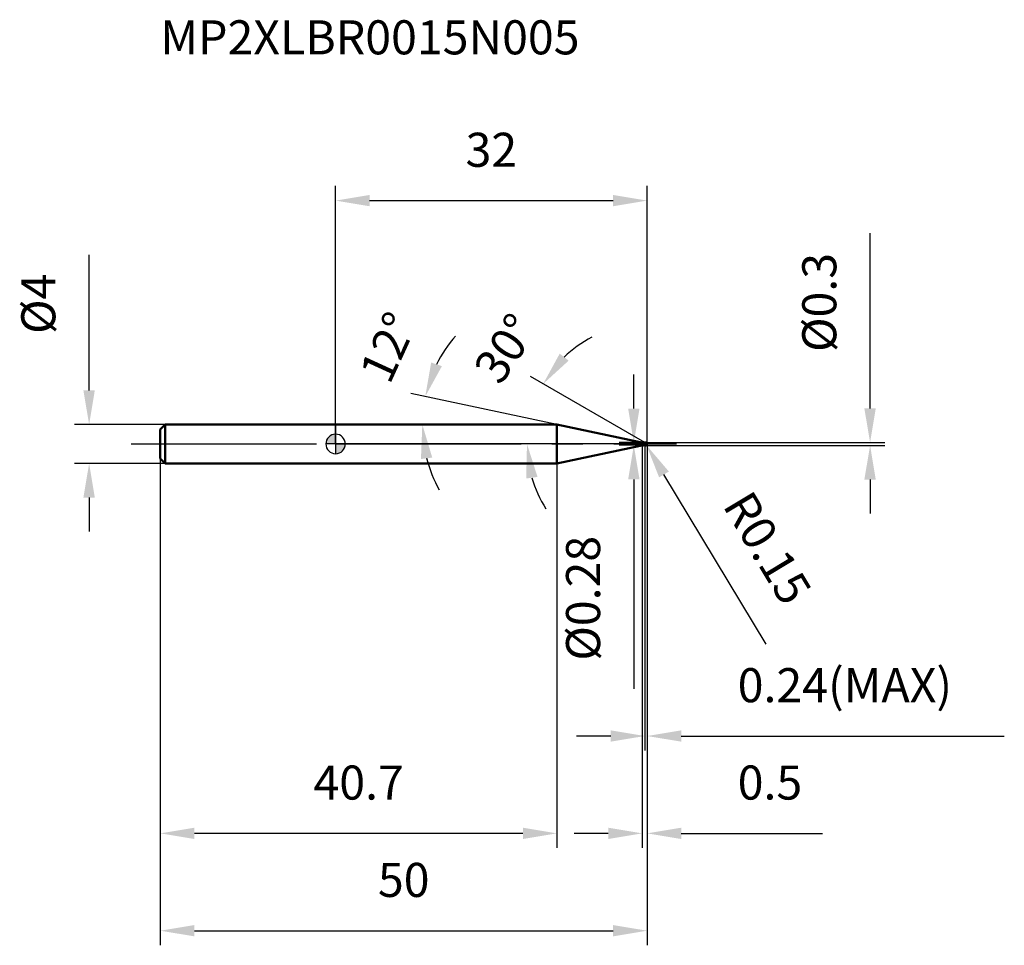
# Model space of a CAD drawing. Units: millimetres. Extents: x -32 to 69, y -52 to 44.
import ezdxf

# ---------------------------------------------------------------- set-up
doc = ezdxf.new("R2010")
doc.units = ezdxf.units.MM
doc.linetypes.add('CENTER2', pattern=[28.575, 19.05, -3.175, 3.175, -3.175])
for name, color, linetype, lineweight in [('1', 4, 'Continuous', 50), ('2', 7, 'Continuous', 25), ('4', 2, 'CENTER2', 25), ('cut', 1, 'Continuous', 25), ('nocut', 7, 'Continuous', 25), ('sk1', 4, 'Continuous', 50), ('sk2', 7, 'Continuous', 25), ('sk4', 2, 'CENTER2', 25), ('sk6', 5, 'Continuous', 35)]:
    doc.layers.add(name, color=color, linetype=linetype, lineweight=lineweight)
doc.layers.add('7', color=5, linetype='Continuous')
doc.styles.add('simplex', font='txt.shx', dxfattribs={"height": 3.5})
doc.styles.get("Standard").update_dxf_attribs({"font": 'txt.shx', "bigfont": '@extfont2.shx'})
doc.dimstyles.new('コピー - ISO-25', dxfattribs={"dimscale": 0, "dimtxt": 3.5, "dimasz": 3.5, "dimexe": 1.5, "dimexo": 0, "dimgap": 2.3, "dimtad": 1, "dimdsep": 46, "dimtxsty": 'simplex', "dimcen": 0.09, "dimclrd": 256, "dimclre": 256, "dimclrt": 256, "dimadec": 0, "dimazin": 0, "dimtfac": 1, "dimtofl": 0, "dimtmove": 0, "dimatfit": 3, "dimfxl": 1, "dimtolj": 1, "dimlwd": -1, "dimlwe": -1, "dimarcsym": 0})

# ---------------------------------------------------------------- blocks, each defined once
blk = doc.blocks.new('zero block')
h = blk.add_hatch(color=7)
h.paths.add_polyline_path([(0, 1, 0.414214), (-1, 0), (0, 0)])
h.paths.add_polyline_path([(1, 0), (0, 0), (0, -1, 0.414214)])
at = {"color": 7, "ltscale": 0.2}
for p, q in [((-1, 0), (1, 0)), ((0, -1), (0, 1))]:
    blk.add_line(p, q, dxfattribs=at)
for start, end in [(90, 180), (180, 270), (0, 90), (270, 0)]:
    blk.add_arc((0, 0), 1, start, end, dxfattribs=at)
blk = doc.blocks.new('*D15')
at = {"layer": '2'}
for p, q in [((32, 0), (32, -41.5)), ((31.5, -0.15), (31.5, -41.5)), ((28, -40), (24.5, -40)), ((35.5, -40), (50.02, -40))]:
    blk.add_line(p, q, dxfattribs=at)
for points in [[(28, -40.58), (28, -39.42), (31.5, -40)], [(35.5, -39.42), (35.5, -40.58), (32, -40)]]:
    blk.add_solid(points, dxfattribs=at)
at = {"layer": 'Defpoints', "color": 0}
for p in [(32, 0), (31.5, -0.15), (31.5, -40)]:
    blk.add_point(p, dxfattribs=at)
at = {"layer": '2', "insert": (41.3, -33.03), "char_height": 3.5, "attachment_point": 1, "line_spacing_factor": 0.9, "style": 'simplex'}
blk.add_mtext('\\A1;0.5', dxfattribs=at)
blk = doc.blocks.new('*D16')
at = {"layer": '2'}
for p, q in [((54.9, 3.65), (54.9, 21.67)), ((31.85, 0.15), (56.4, 0.15)), ((31.85, -0.15), (56.4, -0.15)), ((54.9, -3.65), (54.9, -7.15))]:
    blk.add_line(p, q, dxfattribs=at)
for points in [[(54.31, 3.65), (55.48, 3.65), (54.9, 0.15)], [(55.48, -3.65), (54.31, -3.65), (54.9, -0.15)]]:
    blk.add_solid(points, dxfattribs=at)
at = {"layer": 'Defpoints', "color": 0}
for p in [(31.85, 0.15), (54.9, 0.15), (31.85, -0.15)]:
    blk.add_point(p, dxfattribs=at)
at = {"layer": '2', "insert": (47.93, 9.45), "char_height": 3.5, "attachment_point": 1, "rotation": 90, "line_spacing_factor": 0.9, "style": 'simplex'}
blk.add_mtext('\\A1;%%c0.3', dxfattribs=at)
blk = doc.blocks.new('*D17')
at = {"layer": '2'}
for p, q in [((31.76, 0), (31.94, 0)), ((31.85, -0.09), (31.85, 0.09)), ((44.22, -20.57), (33.73, -3.13))]:
    blk.add_line(p, q, dxfattribs=at)
blk.add_solid([(34.23, -2.83), (33.23, -3.43), (31.93, -0.13)], dxfattribs=at)
at = {"layer": 'Defpoints', "color": 0}
for p in [(31.85, 0), (31.93, -0.13)]:
    blk.add_point(p, dxfattribs=at)
at = {"layer": '2', "insert": (42.69, -4.51), "char_height": 3.5, "attachment_point": 1, "rotation": 301.0168, "line_spacing_factor": 0.9, "style": 'simplex'}
blk.add_mtext('\\A1;R0.15', dxfattribs=at)
blk = doc.blocks.new('*D18')
at = {"layer": '2'}
for p, q in [((22.74, 2), (7.74, 5.19)), ((3.62, 2), (10.41, 2))]:
    blk.add_line(p, q, dxfattribs=at)
for start, end in [(138.9228, 153.4614), (194.5386, 209.0772)]:
    blk.add_arc((22.74, 2), 13.83, start, end, dxfattribs=at)
for points in [[(9.82, 8.37), (10.92, 7.99), (9.21, 4.88)], [(9.93, -1.4), (8.77, -1.55), (8.91, 2)]]:
    blk.add_solid(points, dxfattribs=at)
at = {"layer": 'Defpoints', "color": 0}
for p in [(8.94, 2.96), (3.41, 2), (3.62, 2), (22.74, 2), (22.94, 1.96)]:
    blk.add_point(p, dxfattribs=at)
at = {"layer": '2', "insert": (3.83, 10.66), "char_height": 3.5, "attachment_point": 2, "rotation": 65.3905, "line_spacing_factor": 0.9, "style": 'simplex'}
blk.add_mtext('\\A1;12%%d', dxfattribs=at)
blk = doc.blocks.new('*D19')
at = {"layer": '2'}
for p, q in [((31.76, 0.14), (20.02, 6.92)), ((32, 0), (18.16, 0))]:
    blk.add_line(p, q, dxfattribs=at)
for start, end in [(117.3763, 133.6881), (196.3119, 212.6237)]:
    blk.add_arc((32, 0), 12.34, start, end, dxfattribs=at)
for points in [[(23.02, 9.28), (23.94, 8.56), (21.32, 6.17)], [(20.74, -3.38), (19.58, -3.55), (19.66, 0)]]:
    blk.add_solid(points, dxfattribs=at)
at = {"layer": 'Defpoints', "color": 0}
for p in [(19.85, 2.14), (31.76, 0.14), (31.89, 0.06), (32, 0), (32.15, 0)]:
    blk.add_point(p, dxfattribs=at)
at = {"layer": '2', "insert": (15.99, 10.79), "char_height": 3.5, "attachment_point": 2, "rotation": 56.0268, "line_spacing_factor": 0.9, "style": 'simplex'}
blk.add_mtext('\\A1;30%%d', dxfattribs=at)
blk = doc.blocks.new('*D20')
at = {"layer": '2'}
for p, q in [((32, 0), (32, -31.5)), ((31.76, -0.15), (31.76, -31.5)), ((28.26, -30), (24.76, -30)), ((35.5, -30), (68.68, -30))]:
    blk.add_line(p, q, dxfattribs=at)
for points in [[(28.26, -30.58), (28.26, -29.42), (31.76, -30)], [(35.5, -29.42), (35.5, -30.58), (32, -30)]]:
    blk.add_solid(points, dxfattribs=at)
at = {"layer": 'Defpoints', "color": 0}
for p in [(32, 0), (31.76, -0.15), (32, -30)]:
    blk.add_point(p, dxfattribs=at)
at = {"layer": '2', "insert": (41.3, -23.03), "char_height": 3.5, "attachment_point": 1, "line_spacing_factor": 0.9, "style": 'simplex'}
blk.add_mtext('\\A1;0.24(MAX)', dxfattribs=at)
blk = doc.blocks.new('*D21')
at = {"layer": 'Defpoints', "color": 0}
for p in [(-25.31, 2), (-17.5, 2), (-17.5, -2)]:
    blk.add_point(p, dxfattribs=at)
at = {"layer": 'sk2'}
for p, q in [((-25.31, 5.5), (-25.31, 19.43)), ((-17.5, 2), (-26.81, 2)), ((-17.5, -2), (-26.81, -2)), ((-25.31, -5.5), (-25.31, -9))]:
    blk.add_line(p, q, dxfattribs=at)
for points in [[(-25.9, 5.5), (-24.73, 5.5), (-25.31, 2)], [(-24.73, -5.5), (-25.9, -5.5), (-25.31, -2)]]:
    blk.add_solid(points, dxfattribs=at)
at = {"layer": 'sk2', "insert": (-32.28, 11.3), "char_height": 3.5, "attachment_point": 1, "rotation": 90, "line_spacing_factor": 0.9, "style": 'simplex'}
blk.add_mtext('\\A1;%%c4', dxfattribs=at)
blk = doc.blocks.new('*D22')
at = {"layer": 'Defpoints', "color": 0}
for p in [(32, 0), (-18, -1.5), (32, -50)]:
    blk.add_point(p, dxfattribs=at)
at = {"layer": 'sk2'}
for p, q in [((32, 0), (32, -51.5)), ((-18, -1.5), (-18, -51.5)), ((-14.5, -50), (28.5, -50))]:
    blk.add_line(p, q, dxfattribs=at)
for points in [[(-14.5, -49.42), (-14.5, -50.58), (-18, -50)], [(28.5, -50.58), (28.5, -49.42), (32, -50)]]:
    blk.add_solid(points, dxfattribs=at)
at = {"layer": 'sk2', "insert": (7, -43.03), "char_height": 3.5, "attachment_point": 2, "line_spacing_factor": 0.9, "style": 'simplex'}
blk.add_mtext('\\A1;50', dxfattribs=at)
blk = doc.blocks.new('*D23')
at = {"layer": 'Defpoints', "color": 0}
for p in [(-18, -1.5), (22.74, -2), (-18, -40)]:
    blk.add_point(p, dxfattribs=at)
at = {"layer": 'sk2'}
for p, q in [((-18, -1.5), (-18, -41.5)), ((22.74, -2), (22.74, -41.5)), ((19.24, -40), (-14.5, -40))]:
    blk.add_line(p, q, dxfattribs=at)
for points in [[(-14.5, -39.42), (-14.5, -40.58), (-18, -40)], [(19.24, -40.58), (19.24, -39.42), (22.74, -40)]]:
    blk.add_solid(points, dxfattribs=at)
at = {"layer": 'sk2', "insert": (2.37, -33.03), "char_height": 3.5, "attachment_point": 2, "line_spacing_factor": 0.9, "style": 'simplex'}
blk.add_mtext('\\A1;40.7', dxfattribs=at)
blk = doc.blocks.new('*D24')
at = {"layer": '2'}
for p, q in [((0, 0), (0, 26.5)), ((32, 0), (32, 26.5)), ((3.5, 25), (28.5, 25))]:
    blk.add_line(p, q, dxfattribs=at)
for points in [[(3.5, 25.58), (3.5, 24.42), (0, 25)], [(28.5, 24.42), (28.5, 25.58), (32, 25)]]:
    blk.add_solid(points, dxfattribs=at)
at = {"layer": 'Defpoints', "color": 0}
for p in [(32, 25), (0, 0), (32, 0)]:
    blk.add_point(p, dxfattribs=at)
at = {"layer": '2', "insert": (16, 31.97), "char_height": 3.5, "attachment_point": 2, "line_spacing_factor": 0.9, "style": 'simplex'}
blk.add_mtext('\\A1;32', dxfattribs=at)
blk = doc.blocks.new('*D25')
at = {"layer": '2'}
for p, q in [((30.63, 3.64), (30.63, 7.14)), ((31.7, 0.14), (29.13, 0.14)), ((31.7, -0.14), (29.13, -0.14)), ((30.63, -3.64), (30.63, -25.16))]:
    blk.add_line(p, q, dxfattribs=at)
for points in [[(30.05, 3.64), (31.22, 3.64), (30.63, 0.14)], [(31.22, -3.64), (30.05, -3.64), (30.63, -0.14)]]:
    blk.add_solid(points, dxfattribs=at)
at = {"layer": 'Defpoints', "color": 0}
for p in [(31.7, 0.14), (30.63, -0.14), (31.7, -0.14)]:
    blk.add_point(p, dxfattribs=at)
at = {"layer": '2', "insert": (23.67, -9.44), "char_height": 3.5, "attachment_point": 3, "rotation": 90, "line_spacing_factor": 0.9, "style": 'simplex'}
blk.add_mtext('\\A1;%%c0.28', dxfattribs=at)

msp = doc.modelspace()

# ---------------------------------------------------------------- linework, layer by layer
at = {"layer": '1'}
for p, q in [((22.739, 2), (0, 2)), ((31.284, 0.184), (22.739, 2)), ((22.739, 2), (22.739, -2)), ((31.284, 0.184), (31.284, -0.184)), ((31.7, 0.14), (31.75, 0.14)), ((31.7, 0.14), (31.7, -0.14)), ((31.76, 0.15), (31.75, 0.14)), ((31.75, 0.14), (31.75, -0.14)), ((31.76, 0.15), (31.85, 0.15)), ((31.76, 0.15), (31.76, -0.15)), ((32, 0), (31.76, 0.139)), ((22.739, -2), (31.284, -0.184)), ((31.75, -0.14), (31.7, -0.14)), ((31.75, -0.14), (31.76, -0.15)), ((31.85, -0.15), (31.76, -0.15)), ((0, -2), (22.739, -2))]:
    msp.add_line(p, q, dxfattribs=at)
for centre, radius, start, end in [((31.7, 2.14), 2, 258, 270), ((31.85, 0), 0.15, 270, 90), ((31.7, -2.14), 2, 90, 102)]:
    msp.add_arc(centre, radius, start, end, dxfattribs=at)
at = {"layer": '4'}
msp.add_line((0, 0), (35, 0), dxfattribs=at)
at = {"layer": '7'}
for p, q in [((31.76, 0.15), (31.85, 0.15)), ((31.76, 0.15), (31.76, -0.15)), ((31.85, -0.15), (31.76, -0.15))]:
    msp.add_line(p, q, dxfattribs=at)
msp.add_arc((31.85, 0), 0.15, 270, 90, dxfattribs=at)
at = {"layer": 'cut'}
for p, q in [((31.85, 0.15), (31.76, 0.15)), ((31.76, 0.15), (31.76, 0)), ((31.76, 0), (32, 0))]:
    msp.add_line(p, q, dxfattribs=at)
msp.add_arc((31.85, 0), 0.15, 0, 90, dxfattribs=at)
at = {"layer": 'nocut'}
for p, q in [((0, 2), (0, 0)), ((22.739, 2), (0, 2)), ((31.284, 0.184), (22.739, 2)), ((31.76, 0), (0, 0)), ((31.7, 0.14), (31.75, 0.14)), ((31.76, 0.15), (31.75, 0.14)), ((31.76, 0.15), (31.76, 0))]:
    msp.add_line(p, q, dxfattribs=at)
msp.add_arc((31.7, 2.14), 2, 258, 270, dxfattribs=at)
at = {"layer": 'sk1'}
for p, q in [((-18, 1.5), (-17.5, 2)), ((-18, 1.5), (-18, -1.5)), ((-17.5, 2), (-17.5, -2)), ((0, 2), (-17.5, 2)), ((-18, -1.5), (-17.5, -2)), ((-17.5, -2), (0, -2))]:
    msp.add_line(p, q, dxfattribs=at)
at = {"layer": 'sk4'}
msp.add_line((-21, 0), (0, 0), dxfattribs=at)

# ---------------------------------------------------------------- block references
at = {"rotation": 180}
msp.add_blockref('zero block', (0, 0), dxfattribs=at)

# ---------------------------------------------------------------- texts
at = {"layer": 'sk6', "insert": (-17.997, 43.522), "char_height": 3.5, "width": 44.625, "attachment_point": 1, "line_spacing_factor": 0.9}
msp.add_mtext('MP2XLBR0015N005', dxfattribs=at)

# ---------------------------------------------------------------- dimensions: what is measured, and where the dimension line sits
at = {"layer": '2'}
dim = msp.add_linear_dim(base=(32, 25), p1=(0, 0), p2=(32, 0), dimstyle='コピー - ISO-25', override={"dimscale": 1}, dxfattribs=at)
dim.commit()
dim.dimension.update_dxf_attribs({"geometry": '*D24', "text_midpoint": (16, 29.633)})
for base, p1, p2, angle, picture, middle in [((54.898, 0.15), (31.85, -0.15), (31.85, 0.15), 90, '*D16', (54.898, 14.408)), ((30.634, -0.14), (31.7, 0.14), (31.7, -0.14), 270, '*D25', (30.634, -16.148))]:
    dim = msp.add_linear_dim(base=base, p1=p1, p2=p2, angle=angle, text='%%c<>', dimstyle='コピー - ISO-25', override={"dimscale": 1}, dxfattribs=at)
    dim.commit()
    dim.dimension.update_dxf_attribs({"geometry": picture, "text_midpoint": middle, "dimtype": 160})
for base, line1, line2, picture, middle in [((8.942, 2.965), ((22.938, 1.958), (22.739, 2)), ((3.615, 2), (3.412, 2)), '*D18', (10.165, 7.759)), ((19.852, 2.142), ((31.89, 0.063), (31.76, 0.139)), ((32.15, 0), (32, 0)), '*D19', (21.77, 6.893))]:
    dim = msp.add_angular_dim_2l(base=base, line1=line1, line2=line2, dimstyle='コピー - ISO-25', override={"dimscale": 1}, dxfattribs=at)
    dim.commit()
    dim.dimension.update_dxf_attribs({"geometry": picture, "text_midpoint": middle, "dimtype": 162})
dim = msp.add_linear_dim(base=(31.5, -40), p1=(32, 0), p2=(31.5, -0.15), angle=180, dimstyle='コピー - ISO-25', override={"dimscale": 1}, dxfattribs=at)
dim.commit()
dim.dimension.update_dxf_attribs({"geometry": '*D15', "text_midpoint": (44.508, -40), "dimtype": 160})
dim = msp.add_linear_dim(base=(32, -30), p1=(31.76, -0.15), p2=(32, 0), text='<>(MAX)', dimstyle='コピー - ISO-25', override={"dimscale": 1}, dxfattribs=at)
dim.commit()
dim.dimension.update_dxf_attribs({"geometry": '*D20', "text_midpoint": (53.842, -30), "dimtype": 160})
dim = msp.add_radius_dim(center=(31.85, 0), mpoint=(31.927, -0.129), dimstyle='コピー - ISO-25', override={"dimscale": 1}, dxfattribs=at)
dim.commit()
dim.dimension.update_dxf_attribs({"geometry": '*D17', "text_midpoint": (40.086, -8.603), "dimtype": 164})
at = {"layer": 'sk2'}
dim = msp.add_linear_dim(base=(-25.314, 2), p1=(-17.5, -2), p2=(-17.5, 2), angle=90, text='%%c<>', dimstyle='コピー - ISO-25', override={"dimscale": 1}, dxfattribs=at)
dim.commit()
dim.dimension.update_dxf_attribs({"geometry": '*D21', "text_midpoint": (-25.314, 14.217), "dimtype": 160})
dim = msp.add_linear_dim(base=(32, -50), p1=(-18, -1.5), p2=(32, 0), dimstyle='コピー - ISO-25', override={"dimscale": 1}, dxfattribs=at)
dim.commit()
dim.dimension.update_dxf_attribs({"geometry": '*D22', "text_midpoint": (7, -45.367)})
dim = msp.add_linear_dim(base=(-18, -40), p1=(22.739, -2), p2=(-18, -1.5), angle=180, dimstyle='コピー - ISO-25', override={"dimscale": 1, "dimdec": 1}, dxfattribs=at)
dim.commit()
dim.dimension.update_dxf_attribs({"geometry": '*D23', "text_midpoint": (2.369, -35.367)})

doc.saveas('drawing.dxf')
